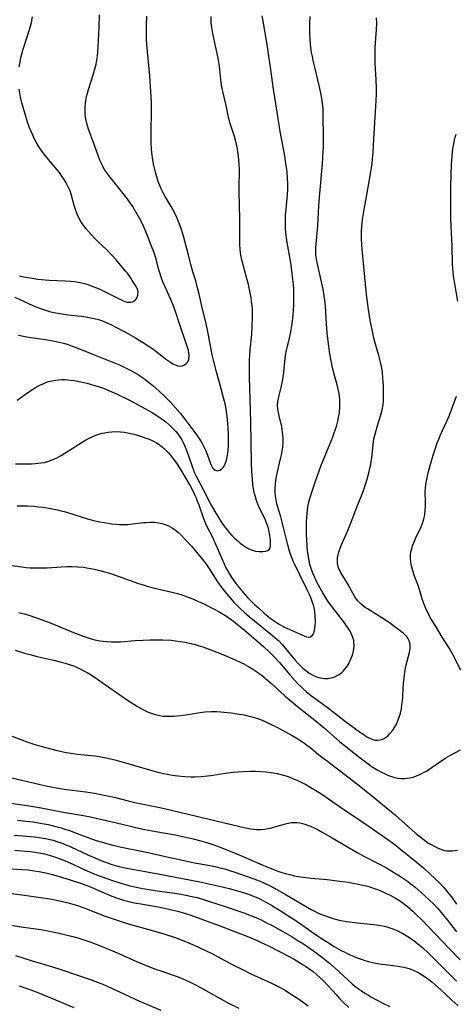
# Model space of a CAD drawing. Units: inches. Extents: x 2049511 to 2054973, y 211226 to 216571.
# Drawn here: x 2053094 to 2053173, y 212282 to 212460 of the extents above; entities that cross this region are included whole.
import ezdxf

# ---------------------------------------------------------------- set-up
doc = ezdxf.new("R2010")
doc.units = ezdxf.units.IN
doc.header["$MEASUREMENT"] = 0
doc.layers.add('c_27_T13S_R18E', color=225, linetype='Continuous')

msp = doc.modelspace()

# ---------------------------------------------------------------- linework, layer by layer
at = {"layer": 'c_27_T13S_R18E'}
for points in [[(2053090.07, 212361.53, 940), (2053094.24, 212360.97, 940), (2053095.05, 212360.87, 940), (2053095.74, 212360.82, 940), (2053096.5, 212360.78, 940), (2053097.26, 212360.77, 940), (2053098.02, 212360.78, 940), (2053098.84, 212360.82, 940), (2053101.43, 212360.99, 940), (2053102.39, 212361.02, 940), (2053103.31, 212361.02, 940), (2053104.4, 212360.97, 940), (2053105.31, 212360.89, 940), (2053105.98, 212360.8, 940), (2053106.65, 212360.69, 940), (2053107.36, 212360.55, 940), (2053108.56, 212360.26, 940), (2053110.07, 212359.81, 940), (2053111.68, 212359.26, 940), (2053115.32, 212357.98, 940), (2053116.18, 212357.7, 940), (2053117.1, 212357.41, 940), (2053118.04, 212357.15, 940), (2053118.98, 212356.92, 940), (2053121.67, 212356.31, 940), (2053122.35, 212356.14, 940), (2053122.98, 212355.96, 940), (2053123.99, 212355.63, 940), (2053124.68, 212355.37, 940), (2053125.36, 212355.1, 940), (2053126.06, 212354.78, 940), (2053127.24, 212354.23, 940), (2053128.89, 212353.4, 940), (2053130.01, 212352.79, 940), (2053130.61, 212352.43, 940), (2053131.19, 212352.06, 940), (2053131.88, 212351.58, 940), (2053132.53, 212351.08, 940), (2053134.45, 212349.54, 940), (2053136.07, 212348.18, 940), (2053137.91, 212346.59, 940), (2053138.99, 212345.59, 940), (2053139.9, 212344.67, 940), (2053140.77, 212343.71, 940), (2053142.7, 212341.4, 940), (2053143.59, 212340.38, 940), (2053144.12, 212339.82, 940), (2053144.61, 212339.34, 940), (2053145.13, 212338.86, 940), (2053145.67, 212338.39, 940), (2053146.54, 212337.7, 940), (2053149.37, 212335.61, 940), (2053152.72, 212333.03, 940), (2053155.4, 212331.07, 940), (2053155.99, 212330.67, 940), (2053156.46, 212330.36, 940), (2053157.04, 212330.05, 940), (2053157.61, 212329.82, 940), (2053158.06, 212329.7, 940), (2053158.5, 212329.66, 940), (2053158.98, 212329.71, 940), (2053159.44, 212329.86, 940), (2053159.96, 212330.15, 940), (2053160.43, 212330.54, 940), (2053160.79, 212330.91, 940), (2053161.26, 212331.5, 940), (2053161.57, 212331.97, 940), (2053161.85, 212332.47, 940), (2053162.17, 212333.16, 940), (2053162.41, 212333.84, 940), (2053162.63, 212334.58, 940), (2053162.79, 212335.31, 940), (2053162.9, 212336.05, 940), (2053162.98, 212336.76, 940), (2053163.03, 212337.48, 940), (2053163.12, 212339.06, 940), (2053163.22, 212340.43, 940), (2053163.33, 212341.38, 940), (2053163.42, 212342.02, 940), (2053163.54, 212342.66, 940), (2053163.68, 212343.29, 940), (2053164.24, 212345.51, 940), (2053164.36, 212346.24, 940), (2053164.38, 212346.93, 940), (2053164.23, 212347.61, 940), (2053163.91, 212348.19, 940), (2053163.71, 212348.43, 940), (2053163.19, 212348.93, 940), (2053162.84, 212349.21, 940), (2053160.89, 212350.65, 940), (2053159.77, 212351.45, 940), (2053158.79, 212352.08, 940), (2053156.66, 212353.38, 940), (2053156.27, 212353.64, 940), (2053155.89, 212353.92, 940), (2053155.54, 212354.22, 940), (2053154.99, 212354.77, 940), (2053154.65, 212355.21, 940), (2053154.35, 212355.68, 940), (2053153.07, 212357.99, 940), (2053151.86, 212359.97, 940), (2053151.64, 212360.36, 940), (2053151.45, 212360.78, 940), (2053151.31, 212361.23, 940), (2053151.25, 212361.62, 940), (2053151.23, 212362.03, 940), (2053151.26, 212362.57, 940), (2053151.35, 212363.12, 940), (2053151.49, 212363.63, 940), (2053151.66, 212364.14, 940), (2053151.94, 212364.84, 940), (2053153.1, 212367.51, 940), (2053153.79, 212369.19, 940), (2053154.87, 212372.05, 940), (2053155.88, 212374.58, 940), (2053156.34, 212375.86, 940), (2053156.63, 212376.82, 940), (2053157, 212378.19, 940), (2053157.22, 212379.22, 940), (2053157.33, 212379.84, 940), (2053157.52, 212381.13, 940), (2053157.7, 212383, 940), (2053157.85, 212384.07, 940), (2053158.04, 212384.93, 940), (2053158.22, 212385.59, 940), (2053158.41, 212386.25, 940), (2053159.04, 212388.23, 940), (2053159.26, 212389, 940), (2053159.39, 212389.62, 940), (2053159.49, 212390.25, 940), (2053159.55, 212390.9, 940), (2053159.59, 212391.9, 940), (2053159.59, 212392.54, 940), (2053159.55, 212393.74, 940), (2053159.47, 212395.01, 940), (2053159.36, 212396.11, 940), (2053159.18, 212397.15, 940), (2053159.02, 212397.9, 940), (2053158.71, 212399.12, 940), (2053158.01, 212401.6, 940), (2053157.85, 212402.23, 940), (2053157.62, 212403.2, 940), (2053157.24, 212405.17, 940), (2053156.86, 212407.43, 940), (2053156.49, 212410.11, 940), (2053156.29, 212411.98, 940), (2053155.71, 212418.33, 940), (2053155.66, 212419.06, 940), (2053155.6, 212420.27, 940), (2053155.6, 212420.94, 940), (2053155.62, 212421.62, 940), (2053155.66, 212422.33, 940), (2053155.74, 212423.14, 940), (2053155.85, 212424.03, 940), (2053156.08, 212425.48, 940), (2053156.37, 212427.13, 940), (2053157.18, 212431.54, 940), (2053157.41, 212433.03, 940), (2053157.51, 212433.79, 940), (2053157.59, 212434.55, 940), (2053157.68, 212435.82, 940), (2053157.8, 212438.16, 940), (2053158.13, 212443.16, 940), (2053158.24, 212445.12, 940), (2053158.29, 212446.43, 940), (2053158.29, 212447.31, 940), (2053158.23, 212448.96, 940), (2053158.07, 212451.87, 940), (2053158.04, 212453.16, 940), (2053158.04, 212453.84, 940), (2053158.08, 212454.8, 940), (2053158.32, 212458, 940), (2053158.35, 212459.15, 940), (2053158.3, 212460.11, 940)], [(2053092.97, 212409.67, 930), (2053095.48, 212408.5, 930), (2053096.76, 212407.94, 930), (2053097.66, 212407.59, 930), (2053098.52, 212407.3, 930), (2053099.23, 212407.09, 930), (2053100.05, 212406.89, 930), (2053100.76, 212406.74, 930), (2053101.47, 212406.62, 930), (2053102.61, 212406.46, 930), (2053105, 212406.21, 930), (2053106.2, 212406.05, 930), (2053106.75, 212405.95, 930), (2053107.3, 212405.83, 930), (2053108.12, 212405.6, 930), (2053108.82, 212405.37, 930), (2053109.5, 212405.1, 930), (2053110.31, 212404.74, 930), (2053111.5, 212404.12, 930), (2053113.53, 212403.01, 930), (2053114.77, 212402.32, 930), (2053116.05, 212401.54, 930), (2053117.08, 212400.87, 930), (2053117.89, 212400.3, 930), (2053119.52, 212399.04, 930), (2053120.21, 212398.54, 930), (2053121.13, 212397.92, 930), (2053121.55, 212397.65, 930), (2053121.96, 212397.44, 930), (2053122.45, 212397.25, 930), (2053122.75, 212397.2, 930), (2053123.26, 212397.25, 930), (2053123.63, 212397.42, 930), (2053123.96, 212397.68, 930), (2053124.21, 212398, 930), (2053124.39, 212398.39, 930), (2053124.48, 212399.19, 930), (2053124.35, 212400.02, 930), (2053124.12, 212400.76, 930), (2053122.52, 212405.58, 930), (2053122.2, 212406.5, 930), (2053121.69, 212407.93, 930), (2053121.14, 212409.23, 930), (2053120.08, 212411.62, 930), (2053119.74, 212412.44, 930), (2053119.5, 212413.08, 930), (2053119.12, 212414.21, 930), (2053118.89, 212415.02, 930), (2053118.49, 212416.55, 930), (2053118.07, 212417.85, 930), (2053117.7, 212418.89, 930), (2053117.22, 212420.16, 930), (2053116.62, 212421.65, 930), (2053116.06, 212422.87, 930), (2053115.59, 212423.8, 930), (2053114.68, 212425.39, 930), (2053114.31, 212426, 930), (2053113.85, 212426.69, 930), (2053113.27, 212427.47, 930), (2053111.62, 212429.59, 930), (2053109.97, 212431.63, 930), (2053109.61, 212432.11, 930), (2053109.27, 212432.6, 930), (2053109.03, 212433, 930), (2053108.81, 212433.41, 930), (2053108.58, 212433.9, 930), (2053108.37, 212434.39, 930), (2053108.05, 212435.22, 930), (2053107.31, 212437.25, 930), (2053106.29, 212439.97, 930), (2053106.09, 212440.62, 930), (2053105.92, 212441.27, 930), (2053105.76, 212442.15, 930), (2053105.7, 212442.73, 930), (2053105.67, 212443.3, 930), (2053105.69, 212444.11, 930), (2053105.74, 212444.65, 930), (2053105.82, 212445.19, 930), (2053105.96, 212445.87, 930), (2053106.13, 212446.51, 930), (2053106.31, 212447.14, 930), (2053107.16, 212449.8, 930), (2053107.51, 212451.08, 930), (2053107.66, 212451.75, 930), (2053107.79, 212452.42, 930), (2053107.9, 212453.2, 930), (2053107.98, 212453.96, 930), (2053108.03, 212454.78, 930), (2053108.23, 212458.41, 930), (2053108.31, 212460.66, 930)], [(2053093.13, 212379.58, 936), (2053094.71, 212379.56, 936), (2053096.02, 212379.58, 936), (2053096.64, 212379.62, 936), (2053097.18, 212379.66, 936), (2053097.73, 212379.73, 936), (2053098.28, 212379.83, 936), (2053098.97, 212380, 936), (2053099.74, 212380.27, 936), (2053100.57, 212380.64, 936), (2053101.38, 212381.09, 936), (2053102.23, 212381.6, 936), (2053104.5, 212383.06, 936), (2053105.61, 212383.75, 936), (2053106.52, 212384.25, 936), (2053106.96, 212384.46, 936), (2053107.64, 212384.75, 936), (2053108.19, 212384.93, 936), (2053108.75, 212385.08, 936), (2053109.2, 212385.19, 936), (2053109.85, 212385.29, 936), (2053110.5, 212385.36, 936), (2053111.14, 212385.38, 936), (2053112.09, 212385.35, 936), (2053112.74, 212385.29, 936), (2053113.39, 212385.19, 936), (2053114.27, 212385, 936), (2053114.99, 212384.81, 936), (2053115.69, 212384.59, 936), (2053116.55, 212384.28, 936), (2053117.25, 212384, 936), (2053117.93, 212383.69, 936), (2053118.58, 212383.33, 936), (2053119.04, 212383.04, 936), (2053119.67, 212382.56, 936), (2053120.25, 212382.02, 936), (2053120.66, 212381.61, 936), (2053121.04, 212381.17, 936), (2053121.61, 212380.47, 936), (2053122.17, 212379.7, 936), (2053122.84, 212378.66, 936), (2053124.66, 212375.6, 936), (2053125.02, 212374.94, 936), (2053125.4, 212374.18, 936), (2053125.69, 212373.52, 936), (2053125.95, 212372.85, 936), (2053126.21, 212372.15, 936), (2053127, 212369.87, 936), (2053127.44, 212368.81, 936), (2053127.68, 212368.28, 936), (2053128.62, 212366.43, 936), (2053129.08, 212365.48, 936), (2053129.56, 212364.39, 936), (2053130.79, 212361.52, 936), (2053131.12, 212360.81, 936), (2053131.37, 212360.32, 936), (2053131.75, 212359.64, 936), (2053132.19, 212358.96, 936), (2053133.07, 212357.73, 936), (2053133.96, 212356.61, 936), (2053134.57, 212355.91, 936), (2053134.99, 212355.46, 936), (2053135.84, 212354.59, 936), (2053136.28, 212354.16, 936), (2053136.97, 212353.54, 936), (2053138.01, 212352.63, 936), (2053139.11, 212351.73, 936), (2053139.64, 212351.32, 936), (2053140.27, 212350.9, 936), (2053140.72, 212350.62, 936), (2053141.59, 212350.16, 936), (2053145.37, 212348.43, 936), (2053145.68, 212348.32, 936), (2053145.98, 212348.26, 936), (2053146.37, 212348.33, 936), (2053146.69, 212348.55, 936), (2053146.92, 212348.9, 936), (2053147.12, 212349.49, 936), (2053147.19, 212349.87, 936), (2053147.23, 212350.29, 936), (2053147.26, 212351.04, 936), (2053147.22, 212352.19, 936), (2053147.16, 212352.83, 936), (2053147.08, 212353.34, 936), (2053146.97, 212353.85, 936), (2053146.77, 212354.54, 936), (2053146.52, 212355.25, 936), (2053146.23, 212355.96, 936), (2053145.75, 212356.96, 936), (2053144.45, 212359.5, 936), (2053143.6, 212361.26, 936), (2053143.32, 212361.87, 936), (2053143.07, 212362.48, 936), (2053142.79, 212363.23, 936), (2053142.62, 212363.77, 936), (2053142.29, 212364.93, 936), (2053141.29, 212369.01, 936), (2053141.01, 212369.99, 936), (2053140.41, 212371.92, 936), (2053140.3, 212372.33, 936), (2053140.16, 212373.04, 936), (2053140.07, 212373.77, 936), (2053140.03, 212374.5, 936), (2053140.03, 212375.19, 936), (2053140.07, 212375.91, 936), (2053140.15, 212376.59, 936), (2053140.26, 212377.28, 936), (2053140.43, 212378.14, 936), (2053140.97, 212380.44, 936), (2053141.14, 212381.21, 936), (2053141.26, 212381.88, 936), (2053141.36, 212382.56, 936), (2053141.43, 212383.43, 936), (2053141.45, 212384.12, 936), (2053141.41, 212384.8, 936), (2053141.29, 212385.75, 936), (2053141.18, 212386.36, 936), (2053141.04, 212386.97, 936), (2053140.72, 212388.23, 936), (2053140.58, 212388.83, 936), (2053140.48, 212389.44, 936), (2053140.44, 212390.15, 936), (2053140.49, 212390.84, 936), (2053140.58, 212391.37, 936), (2053140.7, 212391.91, 936), (2053141.08, 212393.35, 936), (2053141.34, 212394.52, 936), (2053141.51, 212395.51, 936), (2053141.59, 212396.14, 936), (2053141.75, 212398.04, 936), (2053141.87, 212399.04, 936), (2053142.02, 212399.78, 936), (2053142.62, 212402.27, 936), (2053142.83, 212403.41, 936), (2053143.05, 212404.83, 936), (2053143.23, 212406.38, 936), (2053143.31, 212407.31, 936), (2053143.37, 212408.29, 936), (2053143.4, 212409.21, 936), (2053143.39, 212410.13, 936), (2053143.35, 212411.22, 936), (2053143.3, 212411.97, 936), (2053143.21, 212412.92, 936), (2053143.02, 212414.5, 936), (2053142.82, 212415.88, 936), (2053142.16, 212419.53, 936), (2053141.99, 212420.82, 936), (2053141.9, 212421.95, 936), (2053141.87, 212423.16, 936), (2053141.9, 212424.45, 936), (2053141.98, 212425.52, 936), (2053142.22, 212428.15, 936), (2053142.28, 212429.18, 936), (2053142.29, 212430.04, 936), (2053142.25, 212431.27, 936), (2053142.18, 212432.14, 936), (2053142.1, 212432.79, 936), (2053141.96, 212433.77, 936), (2053141.72, 212435.16, 936), (2053140.91, 212439.57, 936), (2053140.64, 212441.14, 936), (2053140.2, 212444.2, 936), (2053139.72, 212447.19, 936), (2053139.23, 212450.75, 936), (2053138.87, 212453.16, 936), (2053138.6, 212454.9, 936), (2053137.81, 212459.49, 936), (2053137.67, 212460.43, 936)], [(2053093.39, 212371.98, 938), (2053094.33, 212371.98, 938), (2053095.28, 212371.96, 938), (2053096.4, 212371.9, 938), (2053097.25, 212371.83, 938), (2053098.09, 212371.73, 938), (2053098.8, 212371.63, 938), (2053099.76, 212371.47, 938), (2053100.71, 212371.27, 938), (2053101.34, 212371.11, 938), (2053102.13, 212370.89, 938), (2053105.15, 212369.95, 938), (2053106.53, 212369.54, 938), (2053107.22, 212369.36, 938), (2053108.36, 212369.09, 938), (2053109.11, 212368.95, 938), (2053110.46, 212368.74, 938), (2053111.31, 212368.66, 938), (2053111.89, 212368.63, 938), (2053112.48, 212368.62, 938), (2053113.4, 212368.63, 938), (2053114.31, 212368.71, 938), (2053116.24, 212368.96, 938), (2053116.7, 212369, 938), (2053117.47, 212369.04, 938), (2053118.24, 212369.02, 938), (2053118.99, 212368.93, 938), (2053119.57, 212368.81, 938), (2053119.99, 212368.68, 938), (2053120.73, 212368.38, 938), (2053121.42, 212368.01, 938), (2053122.01, 212367.59, 938), (2053122.53, 212367.15, 938), (2053123.02, 212366.67, 938), (2053123.92, 212365.74, 938), (2053124.88, 212364.69, 938), (2053125.81, 212363.62, 938), (2053126.63, 212362.62, 938), (2053127.59, 212361.37, 938), (2053128.05, 212360.73, 938), (2053128.47, 212360.09, 938), (2053129.6, 212358.25, 938), (2053130.19, 212357.4, 938), (2053130.84, 212356.55, 938), (2053131.45, 212355.84, 938), (2053132.57, 212354.6, 938), (2053133.7, 212353.43, 938), (2053134.54, 212352.65, 938), (2053135.28, 212352, 938), (2053136.91, 212350.65, 938), (2053139.54, 212348.56, 938), (2053140.32, 212347.89, 938), (2053140.65, 212347.59, 938), (2053141.23, 212346.98, 938), (2053141.88, 212346.22, 938), (2053143.18, 212344.63, 938), (2053143.64, 212344.1, 938), (2053144.11, 212343.59, 938), (2053144.59, 212343.1, 938), (2053145.03, 212342.69, 938), (2053145.47, 212342.3, 938), (2053146.13, 212341.8, 938), (2053146.9, 212341.35, 938), (2053147.49, 212341.11, 938), (2053148.22, 212340.91, 938), (2053148.91, 212340.82, 938), (2053149.49, 212340.82, 938), (2053150.09, 212340.91, 938), (2053150.76, 212341.11, 938), (2053151.46, 212341.46, 938), (2053152.01, 212341.86, 938), (2053152.35, 212342.18, 938), (2053152.55, 212342.42, 938), (2053152.93, 212342.92, 938), (2053153.24, 212343.42, 938), (2053153.51, 212343.94, 938), (2053153.75, 212344.47, 938), (2053153.94, 212345, 938), (2053154.16, 212345.8, 938), (2053154.26, 212346.62, 938), (2053154.23, 212347.43, 938), (2053154.18, 212347.73, 938), (2053153.93, 212348.54, 938), (2053153.53, 212349.33, 938), (2053153.06, 212350.08, 938), (2053152.32, 212351.08, 938), (2053150.28, 212353.72, 938), (2053149.82, 212354.36, 938), (2053149.36, 212355.06, 938), (2053148.62, 212356.27, 938), (2053148.14, 212357.11, 938), (2053147.54, 212358.23, 938), (2053147.14, 212359.03, 938), (2053146.79, 212359.84, 938), (2053146.48, 212360.68, 938), (2053146.29, 212361.37, 938), (2053146.14, 212362.06, 938), (2053145.95, 212363.2, 938), (2053145.86, 212363.87, 938), (2053145.79, 212364.79, 938), (2053145.69, 212366.81, 938), (2053145.66, 212368.42, 938), (2053145.68, 212369.14, 938), (2053145.71, 212369.9, 938), (2053145.77, 212370.6, 938), (2053145.86, 212371.29, 938), (2053145.99, 212372.08, 938), (2053146.11, 212372.64, 938), (2053146.28, 212373.32, 938), (2053146.72, 212374.81, 938), (2053147.26, 212376.41, 938), (2053147.88, 212378.15, 938), (2053148.32, 212379.32, 938), (2053148.77, 212380.44, 938), (2053150.35, 212384.26, 938), (2053150.62, 212384.97, 938), (2053150.91, 212385.81, 938), (2053151.14, 212386.52, 938), (2053151.33, 212387.25, 938), (2053151.47, 212387.92, 938), (2053151.61, 212388.85, 938), (2053151.69, 212389.79, 938), (2053151.7, 212390.15, 938), (2053151.67, 212391.15, 938), (2053151.61, 212391.82, 938), (2053151.51, 212392.49, 938), (2053151.4, 212393.04, 938), (2053151.2, 212393.86, 938), (2053150.74, 212395.49, 938), (2053150.37, 212396.89, 938), (2053150.09, 212398.19, 938), (2053149.86, 212399.45, 938), (2053149.62, 212401.23, 938), (2053149.4, 212403.22, 938), (2053149.26, 212404.86, 938), (2053149.07, 212408.05, 938), (2053148.97, 212409.1, 938), (2053148.86, 212409.91, 938), (2053148.66, 212411.12, 938), (2053148.39, 212412.42, 938), (2053147.56, 212415.9, 938), (2053147.44, 212416.51, 938), (2053147.35, 212417.22, 938), (2053147.33, 212417.94, 938), (2053147.36, 212418.59, 938), (2053147.68, 212422.51, 938), (2053147.9, 212426.15, 938), (2053148.01, 212427.71, 938), (2053148.54, 212433.76, 938), (2053148.68, 212435.88, 938), (2053148.72, 212436.76, 938), (2053148.75, 212438.16, 938), (2053148.68, 212442.81, 938), (2053148.65, 212443.68, 938), (2053148.56, 212444.69, 938), (2053148.45, 212445.46, 938), (2053148.32, 212446.23, 938), (2053147.97, 212447.89, 938), (2053147.22, 212450.94, 938), (2053146.88, 212452.37, 938), (2053146.73, 212453.09, 938), (2053146.59, 212453.85, 938), (2053146.4, 212455.25, 938), (2053146.31, 212456.18, 938), (2053146.25, 212457.26, 938), (2053146.24, 212458.06, 938), (2053146.25, 212459.16, 938), (2053146.32, 212460.36, 938)], [(2053093.43, 212391.09, 934), (2053095.54, 212392.58, 934), (2053096.2, 212393.01, 934), (2053096.91, 212393.44, 934), (2053097.63, 212393.82, 934), (2053098.11, 212394.04, 934), (2053098.6, 212394.23, 934), (2053099.15, 212394.41, 934), (2053099.7, 212394.55, 934), (2053100.34, 212394.67, 934), (2053100.89, 212394.74, 934), (2053101.44, 212394.77, 934), (2053102.06, 212394.77, 934), (2053103.05, 212394.69, 934), (2053103.73, 212394.59, 934), (2053104.9, 212394.37, 934), (2053106, 212394.12, 934), (2053106.61, 212393.96, 934), (2053107.38, 212393.74, 934), (2053108.47, 212393.39, 934), (2053109.13, 212393.15, 934), (2053110.37, 212392.65, 934), (2053111.57, 212392.11, 934), (2053113.46, 212391.19, 934), (2053114.63, 212390.58, 934), (2053116.49, 212389.57, 934), (2053117.79, 212388.84, 934), (2053118.62, 212388.32, 934), (2053119.26, 212387.89, 934), (2053119.79, 212387.5, 934), (2053120.24, 212387.13, 934), (2053120.81, 212386.65, 934), (2053121.35, 212386.15, 934), (2053121.72, 212385.77, 934), (2053122.08, 212385.38, 934), (2053122.4, 212385, 934), (2053122.69, 212384.6, 934), (2053123.15, 212383.9, 934), (2053123.47, 212383.29, 934), (2053123.84, 212382.44, 934), (2053124.3, 212381.18, 934), (2053124.93, 212379.24, 934), (2053125.24, 212378.43, 934), (2053125.46, 212377.93, 934), (2053125.74, 212377.36, 934), (2053127.03, 212374.96, 934), (2053128.46, 212372.13, 934), (2053129.09, 212370.99, 934), (2053129.58, 212370.17, 934), (2053130.24, 212369.12, 934), (2053130.82, 212368.29, 934), (2053131.28, 212367.69, 934), (2053131.76, 212367.12, 934), (2053132.21, 212366.63, 934), (2053132.79, 212366.05, 934), (2053133.24, 212365.64, 934), (2053133.7, 212365.25, 934), (2053134.26, 212364.82, 934), (2053134.84, 212364.46, 934), (2053135.37, 212364.19, 934), (2053135.93, 212363.98, 934), (2053136.48, 212363.82, 934), (2053137.12, 212363.72, 934), (2053137.79, 212363.71, 934), (2053138.27, 212363.77, 934), (2053138.66, 212363.9, 934), (2053138.95, 212364.12, 934), (2053139.1, 212364.4, 934), (2053139.17, 212364.76, 934), (2053139.18, 212365.19, 934), (2053139.17, 212365.66, 934), (2053139.13, 212366.18, 934), (2053139.06, 212366.67, 934), (2053138.88, 212367.58, 934), (2053138.72, 212368.15, 934), (2053138.53, 212368.72, 934), (2053138.33, 212369.21, 934), (2053138.11, 212369.71, 934), (2053137.2, 212371.56, 934), (2053136.89, 212372.26, 934), (2053136.64, 212372.94, 934), (2053136.43, 212373.63, 934), (2053136.23, 212374.42, 934), (2053136.09, 212375.14, 934), (2053136, 212375.78, 934), (2053135.89, 212376.8, 934), (2053135.8, 212378.11, 934), (2053135.74, 212379.76, 934), (2053135.61, 212387.14, 934), (2053135.4, 212395.23, 934), (2053135.38, 212397.01, 934), (2053135.4, 212398.38, 934), (2053135.44, 212399.15, 934), (2053135.51, 212400.14, 934), (2053135.77, 212402.93, 934), (2053135.87, 212404.42, 934), (2053135.92, 212405.84, 934), (2053135.91, 212406.89, 934), (2053135.89, 212407.51, 934), (2053135.84, 212408.13, 934), (2053135.76, 212408.84, 934), (2053135.66, 212409.55, 934), (2053135.49, 212410.47, 934), (2053135.17, 212411.97, 934), (2053134.97, 212412.8, 934), (2053133.99, 212416.4, 934), (2053133.82, 212417.27, 934), (2053133.69, 212418.26, 934), (2053133.63, 212419.18, 934), (2053133.61, 212419.68, 934), (2053133.6, 212421.04, 934), (2053133.61, 212423.75, 934), (2053133.48, 212428.65, 934), (2053133.48, 212429.73, 934), (2053133.54, 212432.17, 934), (2053133.54, 212432.82, 934), (2053133.52, 212433.61, 934), (2053133.47, 212434.4, 934), (2053133.4, 212435.12, 934), (2053133.28, 212435.96, 934), (2053133.18, 212436.46, 934), (2053132.95, 212437.51, 934), (2053132.64, 212438.64, 934), (2053131.88, 212440.99, 934), (2053131.74, 212441.52, 934), (2053131.6, 212442.13, 934), (2053131.17, 212444.24, 934), (2053130.55, 212446.77, 934), (2053130.34, 212447.92, 934), (2053130.21, 212448.94, 934), (2053129.93, 212451.38, 934), (2053129.77, 212452.44, 934), (2053129.54, 212453.65, 934), (2053128.76, 212457.25, 934), (2053128.56, 212458.34, 934), (2053128.46, 212459.19, 934), (2053128.43, 212459.62, 934), (2053128.42, 212460.31, 934)], [(2053093.69, 212402.79, 932), (2053094.56, 212402.6, 932), (2053095.48, 212402.44, 932), (2053098.54, 212401.99, 932), (2053100.16, 212401.72, 932), (2053101.33, 212401.46, 932), (2053102.01, 212401.28, 932), (2053102.63, 212401.1, 932), (2053103.25, 212400.89, 932), (2053104.39, 212400.47, 932), (2053107.52, 212399.19, 932), (2053109.62, 212398.37, 932), (2053111.1, 212397.76, 932), (2053111.75, 212397.48, 932), (2053112.86, 212396.98, 932), (2053113.81, 212396.5, 932), (2053114.61, 212396.07, 932), (2053115.16, 212395.74, 932), (2053115.71, 212395.39, 932), (2053116.25, 212395.02, 932), (2053116.84, 212394.58, 932), (2053117.92, 212393.68, 932), (2053119.01, 212392.73, 932), (2053120, 212391.81, 932), (2053120.57, 212391.25, 932), (2053121.11, 212390.68, 932), (2053122.02, 212389.68, 932), (2053122.9, 212388.63, 932), (2053123.7, 212387.61, 932), (2053125.51, 212385.23, 932), (2053126, 212384.56, 932), (2053126.58, 212383.68, 932), (2053126.85, 212383.22, 932), (2053127.09, 212382.75, 932), (2053127.48, 212381.92, 932), (2053127.81, 212381.11, 932), (2053128.28, 212379.72, 932), (2053128.48, 212379.23, 932), (2053128.68, 212378.87, 932), (2053128.88, 212378.64, 932), (2053129.19, 212378.42, 932), (2053129.62, 212378.33, 932), (2053129.99, 212378.41, 932), (2053130.34, 212378.62, 932), (2053130.69, 212378.99, 932), (2053130.99, 212379.54, 932), (2053131.21, 212380.21, 932), (2053131.38, 212381.09, 932), (2053131.49, 212382.02, 932), (2053131.55, 212382.88, 932), (2053131.58, 212384.08, 932), (2053131.57, 212385, 932), (2053131.53, 212385.93, 932), (2053131.47, 212386.86, 932), (2053131.34, 212388.17, 932), (2053131.22, 212389.01, 932), (2053131.01, 212390.18, 932), (2053130.7, 212391.51, 932), (2053130.27, 212393.09, 932), (2053129.4, 212396.15, 932), (2053128.86, 212398.26, 932), (2053128.64, 212399.26, 932), (2053128.11, 212402.14, 932), (2053127.78, 212403.76, 932), (2053127.46, 212405.15, 932), (2053126.9, 212407.47, 932), (2053126.29, 212410.17, 932), (2053126.07, 212411.11, 932), (2053125.66, 212412.59, 932), (2053125.16, 212414.23, 932), (2053124.78, 212415.57, 932), (2053124.33, 212417.22, 932), (2053123.44, 212420.66, 932), (2053123.07, 212421.86, 932), (2053122.84, 212422.54, 932), (2053122.51, 212423.43, 932), (2053122.3, 212423.94, 932), (2053121.83, 212424.96, 932), (2053121.55, 212425.48, 932), (2053121.25, 212426, 932), (2053120.12, 212427.85, 932), (2053119.78, 212428.47, 932), (2053119.48, 212429.1, 932), (2053119.18, 212429.8, 932), (2053118.89, 212430.57, 932), (2053118.63, 212431.36, 932), (2053118.37, 212432.24, 932), (2053118.19, 212432.95, 932), (2053118.05, 212433.67, 932), (2053117.91, 212434.45, 932), (2053117.75, 212435.77, 932), (2053117.7, 212436.37, 932), (2053117.63, 212437.58, 932), (2053117.62, 212439.33, 932), (2053117.67, 212443.45, 932), (2053117.65, 212444.82, 932), (2053117.61, 212445.85, 932), (2053117.5, 212447.71, 932), (2053117.36, 212449.63, 932), (2053116.85, 212455.25, 932), (2053116.79, 212456.18, 932), (2053116.77, 212457.17, 932), (2053116.77, 212458.79, 932), (2053116.81, 212460.38, 932)], [(2053093.78, 212451.26, 928), (2053093.88, 212451.87, 928), (2053094, 212452.49, 928), (2053094.14, 212453.11, 928), (2053094.46, 212454.27, 928), (2053095.37, 212457.04, 928), (2053095.61, 212457.8, 928), (2053095.83, 212458.56, 928), (2053096.01, 212459.26, 928), (2053096.19, 212460.3, 928)], [(2053093.82, 212413.48, 928), (2053094.59, 212413.33, 928), (2053096.1, 212413.07, 928), (2053097.18, 212412.92, 928), (2053098.5, 212412.77, 928), (2053099.18, 212412.72, 928), (2053102.13, 212412.6, 928), (2053103.12, 212412.53, 928), (2053103.78, 212412.46, 928), (2053104.44, 212412.36, 928), (2053105.12, 212412.22, 928), (2053105.8, 212412.04, 928), (2053106.38, 212411.86, 928), (2053106.92, 212411.67, 928), (2053107.95, 212411.26, 928), (2053108.56, 212410.98, 928), (2053109.9, 212410.34, 928), (2053112.3, 212409.13, 928), (2053112.85, 212408.89, 928), (2053113.26, 212408.77, 928), (2053113.57, 212408.73, 928), (2053113.95, 212408.74, 928), (2053114.32, 212408.84, 928), (2053114.63, 212409.03, 928), (2053114.85, 212409.24, 928), (2053115.02, 212409.49, 928), (2053115.23, 212409.99, 928), (2053115.27, 212410.63, 928), (2053115.21, 212410.91, 928), (2053115.04, 212411.34, 928), (2053114.8, 212411.77, 928), (2053114.21, 212412.69, 928), (2053113.89, 212413.18, 928), (2053113.32, 212413.98, 928), (2053112.95, 212414.44, 928), (2053111.35, 212416.35, 928), (2053110.6, 212417.19, 928), (2053109.66, 212418.12, 928), (2053108.03, 212419.67, 928), (2053107.5, 212420.2, 928), (2053106.79, 212420.95, 928), (2053105.83, 212422.06, 928), (2053105.39, 212422.63, 928), (2053104.99, 212423.22, 928), (2053104.63, 212423.85, 928), (2053104.27, 212424.65, 928), (2053103.96, 212425.47, 928), (2053103.73, 212426.19, 928), (2053103.17, 212428.25, 928), (2053102.96, 212428.88, 928), (2053102.65, 212429.59, 928), (2053102.28, 212430.28, 928), (2053101.91, 212430.91, 928), (2053101.51, 212431.52, 928), (2053101.05, 212432.14, 928), (2053100.67, 212432.63, 928), (2053099.39, 212434.14, 928), (2053098.54, 212435.18, 928), (2053098.08, 212435.78, 928), (2053097.66, 212436.36, 928), (2053097.27, 212436.95, 928), (2053096.86, 212437.62, 928), (2053096.49, 212438.32, 928), (2053096.22, 212438.88, 928), (2053095.92, 212439.56, 928), (2053095.65, 212440.25, 928), (2053095.3, 212441.25, 928), (2053094.84, 212442.71, 928), (2053094.28, 212444.76, 928), (2053094.05, 212445.76, 928), (2053093.9, 212446.48, 928), (2053093.78, 212447.2, 928)], [(2053172.99, 212408.94, 942), (2053172.36, 212412.4, 942), (2053172.2, 212413.51, 942), (2053172.13, 212414.19, 942), (2053172.08, 212414.92, 942), (2053172.05, 212415.64, 942), (2053171.97, 212418.84, 942), (2053171.8, 212422.45, 942), (2053171.75, 212423.81, 942), (2053171.7, 212427.89, 942), (2053171.72, 212429.84, 942), (2053171.87, 212433.62, 942), (2053171.96, 212435.12, 942), (2053172.11, 212436.5, 942), (2053172.24, 212437.32, 942), (2053172.37, 212437.99, 942), (2053172.51, 212438.54, 942), (2053172.67, 212439.09, 942)], [(2053173.55, 212342.31, 942), (2053172.16, 212345.02, 942), (2053171.46, 212346.23, 942), (2053170.16, 212348.25, 942), (2053169.12, 212349.99, 942), (2053168.23, 212351.44, 942), (2053168.02, 212351.8, 942), (2053167.61, 212352.59, 942), (2053167.34, 212353.16, 942), (2053167.09, 212353.74, 942), (2053166.85, 212354.35, 942), (2053166.57, 212355.21, 942), (2053166.03, 212357.04, 942), (2053165.77, 212357.77, 942), (2053165.18, 212359.31, 942), (2053164.85, 212360.26, 942), (2053164.61, 212361.14, 942), (2053164.5, 212361.81, 942), (2053164.44, 212362.48, 942), (2053164.45, 212363.08, 942), (2053164.53, 212363.67, 942), (2053164.66, 212364.23, 942), (2053164.83, 212364.78, 942), (2053165.14, 212365.58, 942), (2053165.37, 212366.08, 942), (2053166.33, 212368.09, 942), (2053166.63, 212368.82, 942), (2053166.75, 212369.19, 942), (2053166.87, 212369.62, 942), (2053167.02, 212370.37, 942), (2053167.11, 212371.14, 942), (2053167.15, 212371.91, 942), (2053167.15, 212372.74, 942), (2053167.11, 212374.43, 942), (2053167.14, 212375.15, 942), (2053167.21, 212375.86, 942), (2053167.36, 212376.79, 942), (2053167.68, 212378.18, 942), (2053168.09, 212379.66, 942), (2053168.53, 212381.15, 942), (2053169, 212382.59, 942), (2053169.26, 212383.33, 942), (2053169.53, 212384.02, 942), (2053169.87, 212384.83, 942), (2053170.99, 212387.26, 942), (2053171.47, 212388.38, 942), (2053172.16, 212390.17, 942), (2053172.73, 212391.81, 942)], [(2053093.74, 212352.74, 942), (2053094.67, 212352.49, 942), (2053095.35, 212352.28, 942), (2053096.93, 212351.75, 942), (2053098.4, 212351.21, 942), (2053099.95, 212350.6, 942), (2053103.88, 212349.01, 942), (2053105.34, 212348.47, 942), (2053106.41, 212348.12, 942), (2053107.01, 212347.94, 942), (2053107.47, 212347.82, 942), (2053108.34, 212347.64, 942), (2053108.94, 212347.55, 942), (2053109.54, 212347.47, 942), (2053110.46, 212347.41, 942), (2053110.96, 212347.4, 942), (2053112.09, 212347.44, 942), (2053114.69, 212347.66, 942), (2053116.19, 212347.76, 942), (2053117.44, 212347.81, 942), (2053118.27, 212347.82, 942), (2053119.71, 212347.79, 942), (2053121.25, 212347.71, 942), (2053122.01, 212347.63, 942), (2053122.89, 212347.52, 942), (2053123.72, 212347.38, 942), (2053124.54, 212347.2, 942), (2053125.37, 212347, 942), (2053126.12, 212346.79, 942), (2053126.97, 212346.52, 942), (2053128.39, 212346.01, 942), (2053130.55, 212345.12, 942), (2053132.77, 212344.18, 942), (2053133.78, 212343.71, 942), (2053134.32, 212343.44, 942), (2053135.19, 212342.96, 942), (2053135.77, 212342.62, 942), (2053136.34, 212342.27, 942), (2053137.08, 212341.77, 942), (2053137.7, 212341.3, 942), (2053138.71, 212340.46, 942), (2053139.43, 212339.82, 942), (2053141.82, 212337.61, 942), (2053142.54, 212336.99, 942), (2053144.06, 212335.75, 942), (2053146.35, 212333.95, 942), (2053147.47, 212333.05, 942), (2053148.93, 212331.82, 942), (2053151.71, 212329.4, 942), (2053152.47, 212328.76, 942), (2053153.37, 212328.03, 942), (2053155.37, 212326.47, 942), (2053156.78, 212325.4, 942), (2053157.36, 212325, 942), (2053157.94, 212324.62, 942), (2053158.56, 212324.24, 942), (2053159.19, 212323.89, 942), (2053159.84, 212323.58, 942), (2053160.49, 212323.3, 942), (2053161.04, 212323.1, 942), (2053161.59, 212322.94, 942), (2053162.14, 212322.84, 942), (2053162.7, 212322.78, 942), (2053163.34, 212322.76, 942), (2053163.83, 212322.8, 942), (2053164.31, 212322.87, 942), (2053164.93, 212323.02, 942), (2053165.53, 212323.23, 942), (2053166.23, 212323.52, 942), (2053166.9, 212323.87, 942), (2053167.3, 212324.09, 942), (2053168.37, 212324.79, 942), (2053169.69, 212325.71, 942), (2053170.81, 212326.46, 942), (2053171.65, 212326.95, 942), (2053173.45, 212327.95, 942)], [(2053093.04, 212345.94, 944), (2053094.77, 212345.39, 944), (2053095.73, 212345.12, 944), (2053097.05, 212344.78, 944), (2053100.28, 212344.05, 944), (2053101.38, 212343.78, 944), (2053102.06, 212343.59, 944), (2053102.99, 212343.3, 944), (2053103.63, 212343.07, 944), (2053104.26, 212342.82, 944), (2053104.92, 212342.52, 944), (2053105.48, 212342.22, 944), (2053106.04, 212341.91, 944), (2053106.78, 212341.46, 944), (2053107.93, 212340.68, 944), (2053109.98, 212339.22, 944), (2053111.33, 212338.27, 944), (2053113.37, 212336.91, 944), (2053115.12, 212335.78, 944), (2053116.12, 212335.2, 944), (2053116.61, 212334.95, 944), (2053117.1, 212334.73, 944), (2053117.6, 212334.54, 944), (2053118.38, 212334.29, 944), (2053119.18, 212334.11, 944), (2053119.71, 212334.03, 944), (2053120.36, 212333.99, 944), (2053121.03, 212334, 944), (2053121.69, 212334.03, 944), (2053122.91, 212334.15, 944), (2053124.29, 212334.34, 944), (2053126.02, 212334.61, 944), (2053127.33, 212334.78, 944), (2053128.42, 212334.85, 944), (2053128.94, 212334.86, 944), (2053129.45, 212334.85, 944), (2053130.17, 212334.8, 944), (2053130.8, 212334.75, 944), (2053132.08, 212334.61, 944), (2053133.1, 212334.46, 944), (2053134.39, 212334.23, 944), (2053135.34, 212334.01, 944), (2053136.02, 212333.83, 944), (2053136.69, 212333.63, 944), (2053137.64, 212333.28, 944), (2053138.29, 212333.01, 944), (2053138.95, 212332.71, 944), (2053140.42, 212331.96, 944), (2053143.05, 212330.52, 944), (2053143.79, 212330.08, 944), (2053144.58, 212329.59, 944), (2053145.34, 212329.08, 944), (2053145.81, 212328.74, 944), (2053146.26, 212328.4, 944), (2053148.16, 212326.87, 944), (2053149.45, 212325.87, 944), (2053155.5, 212321.23, 944), (2053158.37, 212318.93, 944), (2053161.74, 212316.13, 944), (2053165.3, 212312.97, 944), (2053166.19, 212312.21, 944), (2053166.89, 212311.66, 944), (2053167.6, 212311.16, 944), (2053168.15, 212310.83, 944), (2053168.7, 212310.53, 944)], [(2053092.5, 212330.37, 946), (2053094.07, 212329.77, 946), (2053095.36, 212329.32, 946), (2053096.61, 212328.91, 946), (2053098.36, 212328.39, 946), (2053100.17, 212327.91, 946), (2053101.41, 212327.62, 946), (2053102.24, 212327.46, 946), (2053103.54, 212327.26, 946), (2053104.26, 212327.16, 946), (2053107.42, 212326.83, 946), (2053108.22, 212326.71, 946), (2053109.82, 212326.42, 946), (2053111.29, 212326.08, 946), (2053112.15, 212325.84, 946), (2053114.45, 212325.18, 946), (2053117.73, 212324.21, 946), (2053119.03, 212323.85, 946), (2053120.18, 212323.58, 946), (2053120.83, 212323.45, 946), (2053121.47, 212323.34, 946), (2053122.44, 212323.21, 946), (2053123.68, 212323.1, 946), (2053124.8, 212323.06, 946), (2053125.41, 212323.06, 946), (2053126.65, 212323.11, 946), (2053127.79, 212323.21, 946), (2053128.37, 212323.28, 946), (2053131.39, 212323.76, 946), (2053132.45, 212323.88, 946), (2053133.35, 212323.95, 946), (2053134.26, 212324, 946), (2053135.53, 212324.05, 946), (2053136.46, 212324.05, 946), (2053137.44, 212324.03, 946), (2053138.36, 212323.96, 946), (2053139.27, 212323.86, 946), (2053140.34, 212323.67, 946), (2053141.48, 212323.38, 946), (2053142.37, 212323.09, 946), (2053143.34, 212322.72, 946), (2053143.92, 212322.47, 946), (2053145.08, 212321.91, 946), (2053145.67, 212321.6, 946), (2053146.46, 212321.14, 946), (2053147.06, 212320.78, 946), (2053148.24, 212320.03, 946), (2053151.79, 212317.6, 946), (2053156.03, 212314.75, 946), (2053159.72, 212312.18, 946), (2053161.35, 212311, 946), (2053163.02, 212309.7, 946), (2053165.09, 212308.04, 946), (2053166.83, 212306.57, 946), (2053168.01, 212305.51, 946), (2053168.92, 212304.65, 946), (2053169.61, 212303.95, 946), (2053170.4, 212303.13, 946), (2053171.15, 212302.26, 946), (2053171.82, 212301.41, 946), (2053172.77, 212300.08, 946)], [(2053090.12, 212323.42, 948), (2053097.57, 212321.67, 948), (2053099.22, 212321.3, 948), (2053100.16, 212321.12, 948), (2053101.9, 212320.84, 948), (2053105.79, 212320.33, 948), (2053107.38, 212320.09, 948), (2053108.55, 212319.88, 948), (2053109.76, 212319.63, 948), (2053110.95, 212319.36, 948), (2053113.45, 212318.74, 948), (2053114.67, 212318.45, 948), (2053118.88, 212317.56, 948), (2053120.24, 212317.26, 948), (2053126.84, 212315.7, 948), (2053133.4, 212314.13, 948), (2053134.4, 212313.9, 948), (2053135.63, 212313.68, 948), (2053136.14, 212313.61, 948), (2053136.65, 212313.56, 948), (2053137.4, 212313.55, 948), (2053138.15, 212313.61, 948), (2053138.67, 212313.7, 948), (2053139.18, 212313.81, 948), (2053139.75, 212313.96, 948), (2053141.6, 212314.53, 948), (2053142.1, 212314.66, 948), (2053142.93, 212314.81, 948), (2053143.45, 212314.84, 948), (2053143.94, 212314.82, 948), (2053144.43, 212314.75, 948), (2053144.91, 212314.64, 948), (2053145.38, 212314.51, 948), (2053145.84, 212314.35, 948), (2053146.37, 212314.14, 948), (2053147.06, 212313.83, 948), (2053147.75, 212313.49, 948), (2053148.51, 212313.08, 948), (2053150.01, 212312.23, 948), (2053153.36, 212310.23, 948), (2053154.8, 212309.4, 948), (2053156.02, 212308.76, 948), (2053158.38, 212307.55, 948), (2053160.1, 212306.6, 948), (2053161.39, 212305.84, 948), (2053162.61, 212305.07, 948), (2053163.69, 212304.33, 948), (2053164.33, 212303.87, 948), (2053165.28, 212303.12, 948), (2053165.85, 212302.64, 948), (2053166.9, 212301.71, 948), (2053167.96, 212300.72, 948), (2053168.58, 212300.1, 948), (2053169.42, 212299.2, 948), (2053170.27, 212298.22, 948), (2053171.13, 212297.16, 948), (2053172.72, 212295.1, 948)], [(2053092.22, 212318.31, 950), (2053095.25, 212317.89, 950), (2053096.31, 212317.72, 950), (2053097.73, 212317.46, 950), (2053101.43, 212316.76, 950), (2053105.37, 212316.06, 950), (2053106.67, 212315.82, 950), (2053107.91, 212315.56, 950), (2053108.78, 212315.36, 950), (2053113.42, 212314.24, 950), (2053115.08, 212313.86, 950), (2053116.45, 212313.56, 950), (2053118.46, 212313.18, 950), (2053121.96, 212312.57, 950), (2053123.6, 212312.24, 950), (2053125.22, 212311.87, 950), (2053126.57, 212311.5, 950), (2053128.38, 212310.94, 950), (2053129.75, 212310.46, 950), (2053131.4, 212309.84, 950), (2053133.11, 212309.15, 950), (2053135.31, 212308.21, 950), (2053138.21, 212306.95, 950), (2053139.57, 212306.37, 950), (2053140.51, 212306.03, 950), (2053141.05, 212305.85, 950), (2053141.81, 212305.62, 950), (2053142.58, 212305.42, 950), (2053143.47, 212305.21, 950), (2053144.14, 212305.08, 950), (2053145.11, 212304.93, 950), (2053146.44, 212304.76, 950), (2053149.42, 212304.49, 950), (2053151.22, 212304.3, 950), (2053153.23, 212304.01, 950), (2053154.71, 212303.76, 950), (2053155.82, 212303.52, 950), (2053156.72, 212303.29, 950), (2053157.6, 212303.03, 950), (2053158.69, 212302.64, 950), (2053159.47, 212302.32, 950), (2053160.24, 212301.96, 950), (2053160.78, 212301.69, 950), (2053161.74, 212301.15, 950), (2053162.8, 212300.46, 950), (2053163.41, 212300.01, 950), (2053163.89, 212299.64, 950), (2053164.87, 212298.78, 950), (2053165.45, 212298.23, 950), (2053166.46, 212297.22, 950), (2053171.34, 212292.12, 950), (2053173.4, 212290, 950)], [(2053093.48, 212315.21, 952), (2053094.97, 212315.08, 952), (2053096.3, 212314.91, 952), (2053097.92, 212314.64, 952), (2053099.04, 212314.42, 952), (2053100.43, 212314.09, 952), (2053101.36, 212313.84, 952), (2053102.05, 212313.63, 952), (2053102.74, 212313.4, 952), (2053103.79, 212313.02, 952), (2053106.35, 212312.04, 952), (2053107.49, 212311.63, 952), (2053108.52, 212311.31, 952), (2053110.47, 212310.77, 952), (2053112.28, 212310.35, 952), (2053116.78, 212309.43, 952), (2053120.75, 212308.54, 952), (2053123.79, 212307.88, 952), (2053125.44, 212307.55, 952), (2053127.88, 212307.1, 952), (2053129.15, 212306.85, 952), (2053130.03, 212306.65, 952), (2053130.9, 212306.42, 952), (2053131.6, 212306.22, 952), (2053132.9, 212305.8, 952), (2053135.98, 212304.72, 952), (2053137.32, 212304.2, 952), (2053138.19, 212303.82, 952), (2053138.96, 212303.44, 952), (2053140.42, 212302.65, 952), (2053142, 212301.73, 952), (2053145.18, 212299.86, 952), (2053146.5, 212299.13, 952), (2053147.72, 212298.52, 952), (2053148.4, 212298.21, 952), (2053149.09, 212297.93, 952), (2053149.56, 212297.75, 952), (2053150.48, 212297.46, 952), (2053151.32, 212297.25, 952), (2053152.17, 212297.07, 952), (2053152.95, 212296.93, 952), (2053153.91, 212296.8, 952), (2053154.87, 212296.69, 952), (2053157.76, 212296.4, 952), (2053158.38, 212296.32, 952), (2053159.09, 212296.2, 952), (2053159.73, 212296.07, 952), (2053160.36, 212295.91, 952), (2053161.23, 212295.63, 952), (2053161.85, 212295.37, 952), (2053162.46, 212295.08, 952), (2053163.07, 212294.76, 952), (2053163.67, 212294.41, 952), (2053164.26, 212294.03, 952), (2053164.88, 212293.6, 952), (2053165.98, 212292.75, 952), (2053166.66, 212292.17, 952), (2053167.81, 212291.12, 952), (2053169.08, 212289.86, 952), (2053171.11, 212287.78, 952), (2053172.77, 212286.16, 952)], [(2053092.86, 212312.5, 954), (2053094.46, 212312.39, 954), (2053096.54, 212312.22, 954), (2053097.35, 212312.13, 954), (2053098.52, 212311.95, 954), (2053099.09, 212311.83, 954), (2053099.93, 212311.61, 954), (2053100.76, 212311.35, 954), (2053101.34, 212311.15, 954), (2053102.08, 212310.85, 954), (2053103.08, 212310.42, 954), (2053106.32, 212308.94, 954), (2053108.18, 212308.11, 954), (2053109.03, 212307.77, 954), (2053109.76, 212307.5, 954), (2053110.5, 212307.25, 954), (2053111.16, 212307.05, 954), (2053111.84, 212306.87, 954), (2053113.22, 212306.56, 954), (2053114.53, 212306.32, 954), (2053117.22, 212305.87, 954), (2053118.86, 212305.57, 954), (2053126.39, 212304.09, 954), (2053129.65, 212303.38, 954), (2053131.69, 212302.89, 954), (2053133.62, 212302.37, 954), (2053135.02, 212301.92, 954), (2053135.94, 212301.59, 954), (2053136.6, 212301.32, 954), (2053137.25, 212301.02, 954), (2053138.44, 212300.39, 954), (2053139.35, 212299.86, 954), (2053141.07, 212298.81, 954), (2053142.68, 212297.79, 954), (2053143.53, 212297.24, 954), (2053147.04, 212294.79, 954), (2053148.38, 212293.88, 954), (2053149.46, 212293.18, 954), (2053150.68, 212292.43, 954), (2053151.9, 212291.73, 954), (2053152.57, 212291.37, 954), (2053153.25, 212291.04, 954), (2053153.95, 212290.74, 954), (2053154.65, 212290.46, 954), (2053155.52, 212290.14, 954), (2053156.18, 212289.92, 954), (2053156.84, 212289.73, 954), (2053157.89, 212289.48, 954), (2053158.49, 212289.36, 954), (2053159.26, 212289.24, 954), (2053159.93, 212289.15, 954), (2053162.16, 212288.89, 954), (2053163.25, 212288.7, 954), (2053163.72, 212288.59, 954), (2053164.18, 212288.46, 954), (2053164.81, 212288.22, 954), (2053165.59, 212287.85, 954), (2053166.1, 212287.57, 954), (2053166.6, 212287.26, 954), (2053167.24, 212286.84, 954), (2053167.78, 212286.44, 954), (2053168.3, 212286.03, 954), (2053168.82, 212285.59, 954), (2053169.87, 212284.65, 954), (2053171.89, 212282.75, 954), (2053172.97, 212281.77, 954)], [(2053093, 212309.79, 956), (2053094.84, 212309.66, 956), (2053095.91, 212309.56, 956), (2053096.62, 212309.46, 956), (2053097.33, 212309.35, 956), (2053098.34, 212309.15, 956), (2053099.22, 212308.92, 956), (2053099.99, 212308.68, 956), (2053101.35, 212308.19, 956), (2053102.82, 212307.56, 956), (2053105.66, 212306.28, 956), (2053107.44, 212305.51, 956), (2053108.61, 212305.05, 956), (2053109.77, 212304.62, 956), (2053110.46, 212304.38, 956), (2053111.94, 212303.91, 956), (2053113.6, 212303.46, 956), (2053114.36, 212303.28, 956), (2053116.11, 212302.92, 956), (2053118.68, 212302.5, 956), (2053121.89, 212302.04, 956), (2053123.05, 212301.86, 956), (2053124.69, 212301.54, 956), (2053125.91, 212301.25, 956), (2053127.22, 212300.87, 956), (2053127.96, 212300.63, 956), (2053130.8, 212299.68, 956), (2053133.78, 212298.71, 956), (2053134.37, 212298.51, 956), (2053135.42, 212298.11, 956), (2053136.21, 212297.78, 956), (2053137.36, 212297.27, 956), (2053138.59, 212296.66, 956), (2053139.45, 212296.21, 956), (2053141.4, 212295.15, 956), (2053143.05, 212294.17, 956), (2053144, 212293.58, 956), (2053145.1, 212292.88, 956), (2053146.33, 212292.07, 956), (2053146.93, 212291.65, 956), (2053147.67, 212291.1, 956), (2053148.61, 212290.37, 956), (2053149.82, 212289.39, 956), (2053150.84, 212288.51, 956), (2053152.98, 212286.5, 956), (2053153.9, 212285.7, 956), (2053154.4, 212285.29, 956), (2053155.03, 212284.8, 956), (2053155.57, 212284.42, 956), (2053156.19, 212284, 956), (2053156.83, 212283.61, 956), (2053157.42, 212283.26, 956), (2053158.42, 212282.71, 956), (2053159.42, 212282.21, 956), (2053160.7, 212281.62, 956)], [(2053168.7, 212310.53, 944), (2053169.44, 212310.17, 944), (2053170.2, 212309.89, 944), (2053170.62, 212309.78, 944), (2053171, 212309.71, 944), (2053171.52, 212309.68, 944), (2053172.04, 212309.7, 944), (2053172.49, 212309.74, 944), (2053172.93, 212309.8, 944)], [(2053089.84, 212306.64, 958), (2053094.32, 212306.34, 958), (2053095.4, 212306.25, 958), (2053096.51, 212306.11, 958), (2053097.4, 212305.97, 958), (2053098.58, 212305.74, 958), (2053099.54, 212305.5, 958), (2053101.4, 212304.97, 958), (2053103.16, 212304.42, 958), (2053105.03, 212303.79, 958), (2053106.49, 212303.26, 958), (2053107.2, 212302.98, 958), (2053109.25, 212302.07, 958), (2053110.51, 212301.54, 958), (2053111.34, 212301.23, 958), (2053112.64, 212300.81, 958), (2053113.59, 212300.55, 958), (2053114.54, 212300.33, 958), (2053115.37, 212300.16, 958), (2053118.88, 212299.56, 958), (2053120.78, 212299.18, 958), (2053122.37, 212298.8, 958), (2053123.06, 212298.61, 958), (2053124.77, 212298.09, 958), (2053126.6, 212297.44, 958), (2053129.73, 212296.27, 958), (2053134.59, 212294.38, 958), (2053136.78, 212293.49, 958), (2053137.37, 212293.23, 958), (2053138.79, 212292.56, 958), (2053140.8, 212291.55, 958), (2053142.16, 212290.82, 958), (2053143.43, 212290.11, 958), (2053145.07, 212289.13, 958), (2053145.51, 212288.85, 958), (2053146.48, 212288.18, 958), (2053146.86, 212287.89, 958), (2053147.49, 212287.38, 958), (2053148.09, 212286.83, 958), (2053148.68, 212286.27, 958), (2053149.57, 212285.33, 958), (2053150.99, 212283.73, 958), (2053151.65, 212283.03, 958), (2053152.58, 212282.08, 958), (2053153.29, 212281.43, 958)], [(2053089.42, 212302.33, 960), (2053094.73, 212301.69, 960), (2053097.2, 212301.36, 960), (2053099.29, 212301.02, 960), (2053101.39, 212300.59, 960), (2053102.61, 212300.31, 960), (2053103.45, 212300.09, 960), (2053104.31, 212299.83, 960), (2053105.65, 212299.34, 960), (2053107.93, 212298.43, 960), (2053109.3, 212297.91, 960), (2053111.11, 212297.27, 960), (2053113.44, 212296.54, 960), (2053117.63, 212295.37, 960), (2053119.93, 212294.69, 960), (2053121.92, 212294.04, 960), (2053123.5, 212293.45, 960), (2053125.38, 212292.66, 960), (2053127.28, 212291.79, 960), (2053128.67, 212291.09, 960), (2053132.34, 212289.14, 960), (2053133.96, 212288.31, 960), (2053135.62, 212287.51, 960), (2053139.2, 212285.86, 960), (2053140.52, 212285.2, 960), (2053141.67, 212284.57, 960), (2053142.91, 212283.81, 960), (2053144.2, 212282.95, 960), (2053145.97, 212281.72, 960)], [(2053091.62, 212296.42, 962), (2053094.13, 212295.99, 962), (2053097.67, 212295.48, 962), (2053098.95, 212295.27, 962), (2053100.69, 212294.9, 962), (2053103.46, 212294.23, 962), (2053104.35, 212293.99, 962), (2053105.12, 212293.76, 962), (2053106.57, 212293.27, 962), (2053107.38, 212292.97, 962), (2053108.71, 212292.45, 962), (2053109.92, 212291.95, 962), (2053111.75, 212291.15, 962), (2053114.94, 212289.74, 962), (2053117.04, 212288.87, 962), (2053118.37, 212288.35, 962), (2053119.17, 212288.06, 962), (2053121.57, 212287.26, 962), (2053122.33, 212286.98, 962), (2053123.06, 212286.7, 962), (2053123.77, 212286.4, 962), (2053124.68, 212285.98, 962), (2053125.75, 212285.43, 962), (2053126.41, 212285.08, 962), (2053129.52, 212283.32, 962), (2053131.48, 212282.26, 962), (2053133.47, 212281.27, 962)], [(2053093.1, 212290.8, 964), (2053096.13, 212289.84, 964), (2053099.81, 212288.73, 964), (2053101.11, 212288.32, 964), (2053104.47, 212287.17, 964), (2053106.65, 212286.44, 964), (2053108.21, 212285.88, 964), (2053108.9, 212285.61, 964), (2053110.48, 212284.93, 964), (2053113.47, 212283.5, 964), (2053114.98, 212282.81, 964), (2053119.39, 212280.92, 964)], [(2053093.79, 212285.33, 966), (2053095.19, 212284.87, 966), (2053096.56, 212284.36, 966), (2053097.87, 212283.84, 966), (2053101.08, 212282.52, 966), (2053103.68, 212281.43, 966)]]:
    msp.add_polyline3d(points, dxfattribs=at)

doc.saveas('drawing.dxf')
